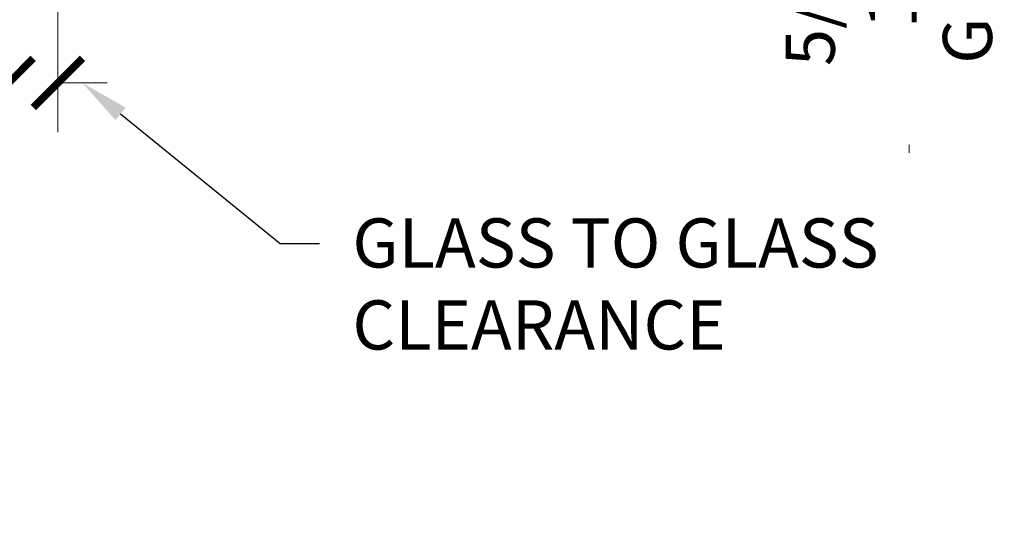
# Model space of a CAD drawing. Units: inches. Extents: x -3.2 to 17.8, y -0.2 to 15.5.
# Drawn here: x 8.3 to 12, y 9.8 to 11.7 of the extents above; entities that cross this region are included whole.
import ezdxf
from ezdxf import colors
from ezdxf.entities.mleader import LeaderData, LeaderLine
from ezdxf.math import Vec2, Vec3

# ---------------------------------------------------------------- set-up
doc = ezdxf.new("R2010")
doc.units = ezdxf.units.IN
doc.header["$LTSCALE"] = 0.5
doc.header["$MEASUREMENT"] = 0
doc.layers.get('Defpoints').update_dxf_attribs({"color": 251, "lineweight": 0})
doc.layers.add('Dimensions', color=74, linetype='Continuous', lineweight=13)
doc.layers.add('Text', color=40, linetype='Continuous', lineweight=30)
doc.styles.add('SLDTEXTSTYLE0', font='arial.ttf', dxfattribs={"width": 0.948})
doc.styles.get("Standard").update_dxf_attribs({"font": 'arial.ttf'})
doc.dimstyles.new('CRL$0', dxfattribs={"dimtxt": 0.09375, "dimasz": 0.09375, "dimexe": 0.09375, "dimexo": 0.0625, "dimgap": 0.0625, "dimtad": 1, "dimdec": 4, "dimzin": 3, "dimdsep": 46, "dimlunit": 5, "dimtxsty": 'SLDTEXTSTYLE0', "dimblk": 'ARCHTICK', "dimcen": 0, "dimclrd": 256, "dimclre": 256, "dimclrt": 256, "dimadec": 8, "dimazin": 0, "dimtfac": 1, "dimtdec": 4, "dimtofl": 0, "dimtmove": 0, "dimatfit": 3, "dimfxl": 0.125, "dimtfill": 1, "dimfrac": 2, "dimtolj": 1, "dimtzin": 0, "dimlwd": -1, "dimlwe": -1, "dimarcsym": 0})

# ---------------------------------------------------------------- blocks, each defined once
blk = doc.blocks.new('_ArchTick')
at = {"color": 0, "linetype": 'ByBlock', "const_width": 0.15}
blk.add_lwpolyline([(-0.5, -0.5), (0.5, 0.5)], dxfattribs=at)
blk = doc.blocks.new('*D131')
at = {"layer": 'Defpoints', "color": 0, "transparency": 16777216}
for p in [(11.1564, 13.2119), (11.1564, 12.8369), (11.6564, 12.8369)]:
    blk.add_point(p, dxfattribs=at)
at = {"layer": 'Dimensions', "transparency": 16777216}
for p, q in [((11.2814, 13.2119), (11.8439, 13.2119)), ((11.6564, 13.2119), (11.6564, 12.8369)), ((11.2814, 12.8369), (11.8439, 12.8369)), ((11.6564, 12.8369), (11.6564, 11.1959))]:
    blk.add_line(p, q, dxfattribs=at)
at = {"layer": 'Dimensions', "transparency": 16777216, "xscale": 0.1875, "yscale": 0.1875, "zscale": 0.1875}
for p, rotation in [((11.6564, 13.2119), 90), ((11.6564, 12.8369), 270)]:
    blk.add_blockref('_ArchTick', p, dxfattribs=dict(at, rotation=rotation))
at = {"layer": 'Dimensions', "transparency": 16777216, "insert": (11.4344, 11.9227), "char_height": 0.1875, "attachment_point": 5, "rotation": 90, "style": 'SLDTEXTSTYLE0', "bg_fill": 3, "box_fill_scale": 1.25, "bg_fill_color": 256, "bg_fill_true_color": 13158600, "bg_fill_transparency": 0}
blk.add_mtext('\\A1;5/16" - 1/2"', dxfattribs=at)
at = {"layer": 'Dimensions', "transparency": 16777216, "insert": (11.8783, 11.9227), "char_height": 0.1875, "attachment_point": 5, "rotation": 90, "style": 'SLDTEXTSTYLE0', "bg_fill": 3, "box_fill_scale": 1.25, "bg_fill_color": 256, "bg_fill_true_color": 13158600, "bg_fill_transparency": 0}
blk.add_mtext('\\A1;GLASS', dxfattribs=at)
blk = doc.blocks.new('*D149')
at = {"layer": 'Defpoints', "color": 0, "transparency": 16777216}
for p in [(8.2186, 12.9307), (8.4066, 12.9307), (8.2186, 11.4619)]:
    blk.add_point(p, dxfattribs=at)
at = {"layer": 'Dimensions', "transparency": 16777216}
for p, q in [((8.2186, 12.8057), (8.2186, 11.2744)), ((8.4066, 12.8057), (8.4066, 11.2744)), ((8.2186, 11.4619), (7.0442, 11.4619)), ((8.4066, 11.4619), (8.5941, 11.4619))]:
    blk.add_line(p, q, dxfattribs=at)
at = {"layer": 'Dimensions', "transparency": 16777216, "xscale": 0.1875, "yscale": 0.1875, "zscale": 0.1875}
blk.add_blockref('_ArchTick', (8.2186, 11.4619), dxfattribs=at)
at = {"layer": 'Dimensions', "transparency": 16777216, "xscale": 0.1875, "yscale": 0.1875, "zscale": 0.1875, "rotation": 180}
blk.add_blockref('_ArchTick', (8.4066, 11.4619), dxfattribs=at)
at = {"layer": 'Dimensions', "transparency": 16777216, "char_height": 0.1875, "attachment_point": 5, "style": 'SLDTEXTSTYLE0', "bg_fill": 3, "box_fill_scale": 1.25, "bg_fill_color": 256, "bg_fill_true_color": 13158600, "bg_fill_transparency": 0}
for s, insert in [('\\A1;3/16"', (7.4439, 11.684)), ('\\A1;GAP', (7.4439, 11.24))]:
    blk.add_mtext(s, dxfattribs=dict(at, insert=insert))

msp = doc.modelspace()

# ---------------------------------------------------------------- dimensions: what is measured, and where the dimension line sits
at = {"layer": 'Dimensions', "transparency": 33554687}
dim = msp.add_linear_dim(base=(11.65635, 12.83694), p1=(11.15635, 13.21194), p2=(11.15635, 12.83694), angle=90, text='5/16" - 1/2"\\XGLASS', dimstyle='CRL$0', override={"dimpost": '"'}, dxfattribs=at)
dim.commit()
dim.dimension.update_dxf_attribs({"geometry": '*D131', "text_midpoint": (11.65635, 11.92268)})
dim = msp.add_linear_dim(base=(8.21861, 11.46194), p1=(8.4066, 12.93069), p2=(8.21861, 12.93069), text='3/16"\\XGAP', dimstyle='CRL$0', override={"dimpost": '"'}, dxfattribs=at)
dim.commit()
dim.dimension.update_dxf_attribs({"geometry": '*D149', "text_midpoint": (7.44392, 11.46194)})

# ---------------------------------------------------------------- next in the draw order: leaders
at = {"layer": 'Text', "transparency": 33554687}
ml = msp.add_multileader_mtext('Standard', dxfattribs=at)
ml.set_content('GLASS TO GLASS\\PCLEARANCE', color=256)
ml.set_leader_properties(color=256, linetype='ByLayer', lineweight=-1)
ml.build(insert=Vec2(0, 0))
ml.multileader.update_dxf_attribs({"dogleg_length": 0.125, "arrow_head_size": 0.1875, "scale": 2})
ctx = ml.context
ctx.base_point, ctx.scale, ctx.char_height, ctx.arrow_head_size, ctx.landing_gap_size, ctx.plane_origin = Vec3(9.40568, 10.85009), 2, 0.1875, 0.1875, 0.125, Vec3(7.2491, 12.3466)
notes = []
notes.append((ctx, [(1, (1, 1, 0), (9.25487, 10.85009), (1, 0), 0.15081, [(0, [(8.50035, 11.46194), (9.25487, 10.85009)], 0, [])])]))
ctx.mtext.insert, ctx.mtext.flow_direction = Vec3(9.53068, 10.94544), 5
for ctx, leaders in notes:
    for number, flags, end, landing, length, lines in leaders:
        leader = LeaderData()
        leader.index, (leader.has_last_leader_line, leader.has_dogleg_vector, leader.attachment_direction) = number, flags
        leader.last_leader_point, leader.dogleg_vector, leader.dogleg_length = Vec3(end), Vec3(landing), length
        for number, points, colour, breaks in lines:
            line = LeaderLine()
            line.index, line.vertices, line.color, line.breaks = number, Vec3.list(points), colors.encode_raw_color(colour), breaks
            leader.lines.append(line)
        ctx.leaders.append(leader)

doc.saveas('drawing.dxf')
